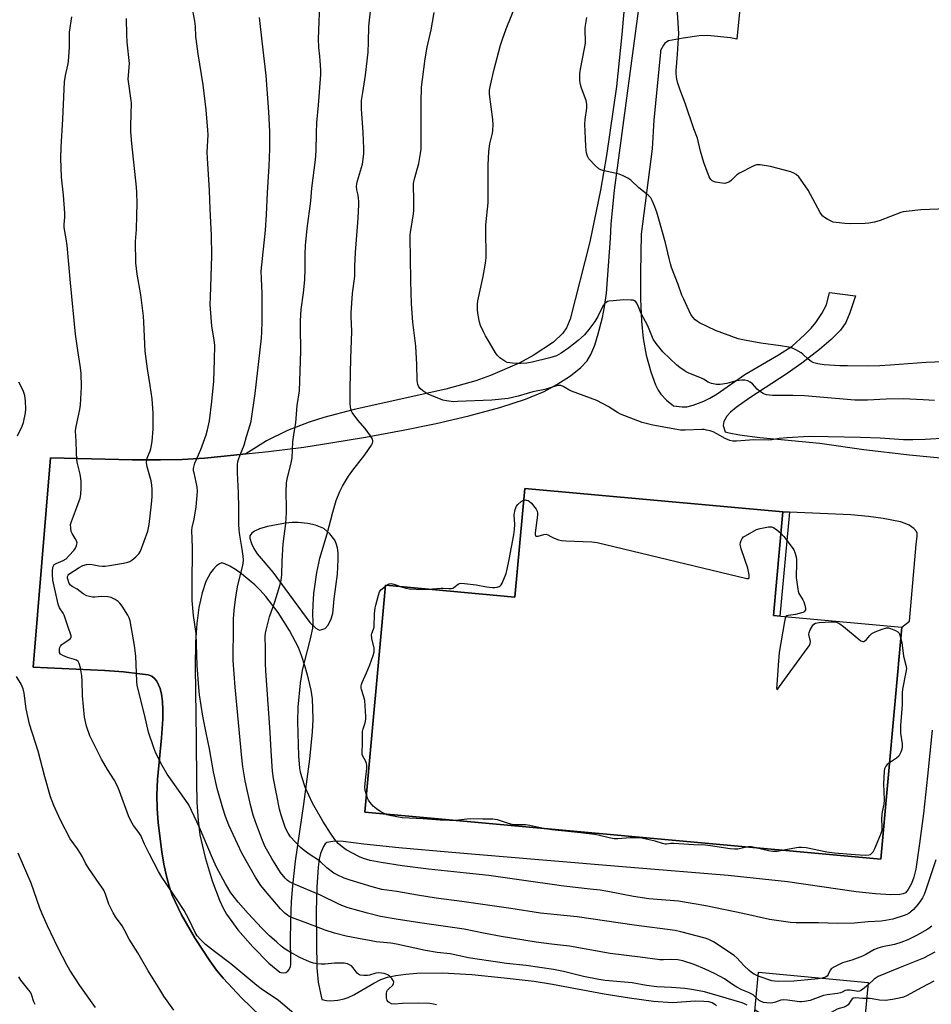
# Model space of a CAD drawing. Units: inches. Extents: x 1255771 to 1261772, y 601449 to 605450.
# Drawn here: x 1258007 to 1258361, y 603526 to 603909 of the extents above; entities that cross this region are included whole.
import ezdxf

# ---------------------------------------------------------------- set-up
doc = ezdxf.new("R2010")
doc.units = ezdxf.units.IN
doc.header["$MEASUREMENT"] = 0
for name, color, linetype in [('BLDG-Footprint', 5, 'Continuous'), ('NTRL-Farm Land', 3, 'Continuous'), ('TRANS-Driveway', 251, 'Continuous'), ('TRANS-Non Street Sidewalk', 7, 'Continuous'), ('Undefined', 1, 'Continuous')]:
    doc.layers.add(name, color=color, linetype=linetype)

msp = doc.modelspace()

# ---------------------------------------------------------------- linework, layer by layer
at = {"layer": 'BLDG-Footprint'}
for points, elevation in [([(1258303.23, 603717.89), (1258299.57, 603677.62), (1258349.51, 603673.08), (1258341.31, 603582.94), (1258140.74, 603601.18), (1258148.76, 603689.36), (1258199.05, 603684.79), (1258202.89, 603727.01)], 764.01), ([(1258336.4, 603534.97), (1258333.36, 603502.77), (1258290.76, 603506.79), (1258291.84, 603518.19), (1258293.8, 603538.99)], 775.14)]:
    msp.add_lwpolyline(points, close=True, dxfattribs=dict(at, elevation=elevation))
at = {"layer": 'NTRL-Farm Land'}
msp.add_polyline3d([(1258241.77, 603916.92, 0), (1258240.67, 603903.47, 0), (1258238.53, 603883.3, 0), (1258234.69, 603856.43, 0), (1258232.33, 603843.01, 0), (1258228.2, 603822.91, 0), (1258220.6, 603792.83, 0), (1258219.13, 603789.41, 0), (1258217.71, 603787.4, 0), (1258214.03, 603783.93, 0), (1258206.2, 603778.7, 0), (1258200.79, 603775.74, 0), (1258189.63, 603770.88, 0), (1258183.9, 603768.9, 0), (1258172.22, 603765.6, 0), (1258136.55, 603757.76, 0), (1258124.87, 603754.64, 0), (1258119.13, 603752.78, 0), (1258110.71, 603749.49, 0), (1258102.56, 603745.47, 0), (1258098.59, 603743.13, 0), (1258094.46, 603740.42, 0), (1258089.8, 603739.9, 0), (1258078.39, 603738.85, 0), (1258069.82, 603738.31, 0), (1258061.3, 603738.12, 0), (1258050.44, 603738.15, 0), (1258018.64, 603738.92, 0), (1258011.89, 603657.53, 0), (1258039.75, 603656.31, 0), (1258046.95, 603655.75, 0), (1258053.32, 603654.97, 0), (1258056.58, 603654.52, 0), (1258057.97, 603654.02, 0), (1258059.05, 603653.17, 0), (1258059.97, 603652.14, 0), (1258061.17, 603649.3, 0), (1258061.74, 603647.01, 0), (1258062.12, 603644.16, 0), (1258062.28, 603641.02, 0), (1258062.25, 603637.34, 0), (1258061.79, 603630.13, 0), (1258060.18, 603613.83, 0), (1258059.91, 603607.81, 0), (1258060.06, 603602.62, 0), (1258060.45, 603597.06, 0), (1258061.81, 603585.82, 0), (1258062.66, 603580.93, 0), (1258063.66, 603576.31, 0), (1258064.74, 603572.37, 0), (1258065.94, 603568.94, 0), (1258069.56, 603561.31, 0), (1258074.84, 603552.04, 0), (1258080.49, 603543.43, 0), (1258083.17, 603539.8, 0), (1258085.7, 603536.69, 0), (1258092.79, 603529.03, 0), (1258100.14, 603521.95, 0)], dxfattribs=at)
at = {"layer": 'TRANS-Driveway'}
for points in [[(1258100.14, 603521.95, 0), (1258092.79, 603529.03, 0), (1258085.7, 603536.69, 0), (1258083.17, 603539.8, 0), (1258080.49, 603543.43, 0), (1258074.84, 603552.04, 0), (1258069.56, 603561.31, 0), (1258065.94, 603568.94, 0), (1258064.74, 603572.37, 0), (1258063.66, 603576.31, 0), (1258062.66, 603580.93, 0), (1258061.81, 603585.82, 0), (1258060.45, 603597.06, 0), (1258060.06, 603602.62, 0), (1258059.91, 603607.8, 0), (1258060.18, 603613.83, 0), (1258061.79, 603630.13, 0), (1258062.25, 603637.34, 0), (1258062.28, 603641.02, 0), (1258062.12, 603644.16, 0), (1258061.74, 603647.01, 0), (1258061.17, 603649.3, 0), (1258059.97, 603652.14, 0), (1258059.05, 603653.17, 0), (1258057.97, 603654.02, 0), (1258056.58, 603654.52, 0), (1258053.32, 603654.97, 0), (1258046.95, 603655.75, 0), (1258039.75, 603656.31, 0), (1258011.89, 603657.53, 0), (1258018.64, 603738.92, 0), (1258050.44, 603738.15, 0), (1258061.3, 603738.12, 0), (1258069.82, 603738.31, 0), (1258078.39, 603738.85, 0), (1258089.8, 603739.9, 0), (1258094.46, 603740.42, 0), (1258103.3, 603741.39, 0), (1258117.07, 603743.13, 0), (1258127.56, 603744.71, 0), (1258141.01, 603747.01, 0), (1258155.6, 603749.72, 0), (1258168.42, 603752.31, 0), (1258181.23, 603755.27, 0), (1258193.16, 603758.5, 0), (1258203.2, 603761.73, 0), (1258210.45, 603764.68, 0), (1258215.43, 603767.38, 0), (1258220.62, 603770.78, 0), (1258224.64, 603773.99, 0), (1258227.13, 603776.62, 0), (1258228.57, 603779.03, 0), (1258230.08, 603782.75, 0), (1258231.47, 603787.19, 0), (1258233.1, 603793.48, 0), (1258233.95, 603797.68, 0), (1258234.64, 603802.88, 0), (1258236.28, 603824.2, 0), (1258236.51, 603829.78, 0), (1258237.84, 603842.92, 0), (1258248.77, 603925.2, 0)], [(1258286.51, 603913.5, 0), (1258285.35, 603901.7, 0), (1258282.89, 603902.19, 0), (1258273.9, 603903.06, 0), (1258270.74, 603902.97, 0), (1258264.43, 603902.09, 0), (1258258.71, 603901.06, 0), (1258257.28, 603900.1, 0), (1258256.79, 603899.38, 0), (1258255.7, 603897.22, 0), (1258255.63, 603896.68, 0), (1258253.03, 603870.22, 0), (1258252.44, 603859.08, 0), (1258248.17, 603825.92, 0), (1258247.88, 603810.99, 0), (1258247.89, 603800.64, 0), (1258248.22, 603792.08, 0), (1258248.88, 603785.33, 0), (1258250.11, 603778.85, 0), (1258251.86, 603772.41, 0), (1258253.74, 603767.36, 0), (1258254.79, 603765.23, 0), (1258255.76, 603763.67, 0), (1258257.94, 603761.3, 0), (1258260.75, 603759.12, 0), (1258264.02, 603758.78, 0), (1258265.92, 603758.77, 0), (1258268.35, 603759.34, 0), (1258272.5, 603760.96, 0), (1258274.83, 603762.13, 0), (1258277.64, 603763.85, 0), (1258288.47, 603771.34, 0), (1258301.58, 603778.95, 0), (1258306.79, 603782.37, 0), (1258311.63, 603786.68, 0), (1258314.24, 603789.39, 0), (1258316.07, 603791.55, 0), (1258318.33, 603795.01, 0), (1258320.11, 603798.42, 0), (1258321.36, 603803.2, 0), (1258331.48, 603801.92, 0), (1258329.26, 603795.23, 0), (1258327.64, 603791.49, 0), (1258325.58, 603788.55, 0), (1258322.01, 603784.89, 0), (1258317.45, 603781, 0), (1258310.56, 603775.72, 0), (1258304.92, 603771.77, 0), (1258290.4, 603762.3, 0), (1258285.13, 603758.51, 0), (1258282.89, 603756.62, 0), (1258281.47, 603755.18, 0), (1258280.27, 603753.11, 0), (1258280.06, 603751.44, 0), (1258280.85, 603749, 0), (1258282.37, 603748.61, 0), (1258286.38, 603747.85, 0), (1258294.29, 603746.82, 0), (1258317.64, 603744.57, 0), (1258334.66, 603742.14, 0), (1258352.44, 603740.05, 0), (1258379.19, 603737.54, 0)], [(1258361.21, 603633.06, 0), (1258359.48, 603615.23, 0), (1258357.85, 603600.68, 0), (1258356.28, 603588.95, 0), (1258354.83, 603578.96, 0), (1258354.07, 603575.87, 0), (1258353.16, 603573.48, 0), (1258351.96, 603571.11, 0), (1258350.91, 603569.83, 0), (1258349.96, 603569.43, 0), (1258348.7, 603569.19, 0), (1258345.16, 603569.06, 0), (1258339.21, 603569.39, 0), (1258331.75, 603570.2, 0), (1258304.98, 603574.09, 0), (1258282, 603576.52, 0), (1258244, 603579.72, 0), (1258208.36, 603582.61, 0), (1258174.56, 603585.55, 0), (1258153.93, 603587.37, 0), (1258140.34, 603588.75, 0), (1258132.39, 603589.77, 0), (1258130.23, 603589.89, 0), (1258128.31, 603589.82, 0), (1258126.02, 603589.4, 0), (1258125.37, 603588.81, 0), (1258124.75, 603587.89, 0), (1258123.56, 603585.11, 0), (1258123.04, 603582.96, 0), (1258122.57, 603579.78, 0), (1258122.05, 603572.08, 0), (1258121.88, 603562.56, 0), (1258121.94, 603550.58, 0), (1258122.1, 603540.62, 0), (1258122.57, 603535.08, 0), (1258124.01, 603528.35, 0), (1258125.87, 603527.91, 0), (1258127.35, 603527.81, 0), (1258130.26, 603528.1, 0), (1258132.69, 603528.59, 0), (1258134.32, 603529.18, 0), (1258136.44, 603530.22, 0), (1258144.22, 603534.74, 0), (1258146.98, 603536.12, 0), (1258149.56, 603536.98, 0), (1258152.82, 603537.69, 0), (1258156.74, 603538.23, 0), (1258160.94, 603538.55, 0), (1258171, 603538.66, 0), (1258182.28, 603538.03, 0), (1258194.95, 603536.81, 0), (1258206.56, 603535.47, 0), (1258213.71, 603534.33, 0), (1258233.79, 603530.59, 0), (1258243.56, 603528.94, 0), (1258252.91, 603527.73, 0), (1258260.26, 603527.24, 0), (1258269.16, 603527.79, 0), (1258272.55, 603527.77, 0), (1258274.36, 603527.52, 0), (1258275.68, 603527.14, 0), (1258276.77, 603526.56, 0), (1258277.45, 603525.93, 0)]]:
    msp.add_polyline3d(points, dxfattribs=at)
for points in [[(1258305.77, 603717.77, 0), (1258303.23, 603717.89, 0), (1258202.88, 603727.01, 0), (1258199.05, 603684.79, 0), (1258148.76, 603689.36, 0), (1258140.74, 603601.18, 0), (1258341.31, 603582.94, 0), (1258349.51, 603673.08, 0), (1258352.44, 603675.4, 0), (1258354.97, 603705.25, 0), (1258355.41, 603708.47, 0), (1258355.37, 603709.63, 0), (1258355.16, 603710.32, 0), (1258354.11, 603711.44, 0), (1258352.31, 603712.69, 0), (1258350.74, 603713.45, 0), (1258348.87, 603714.03, 0), (1258342.2, 603715.28, 0), (1258336.54, 603716.12, 0), (1258329.64, 603716.73, 0)], [(1258122.57, 603672.13, 0), (1258123.15, 603671.98, 0), (1258124.04, 603672.13, 0), (1258125.29, 603672.63, 0), (1258126.37, 603673.72, 0), (1258127.6, 603675.9, 0), (1258128.29, 603678.42, 0), (1258128.8, 603684.11, 0), (1258130.07, 603693.75, 0), (1258130.45, 603699.45, 0), (1258130.38, 603701.94, 0), (1258130.12, 603703.93, 0), (1258129.67, 603705.68, 0), (1258129.09, 603706.96, 0), (1258127.17, 603709.37, 0), (1258124.84, 603711.42, 0), (1258121.56, 603712.75, 0), (1258118.56, 603713.39, 0), (1258114.82, 603713.77, 0), (1258112.57, 603713.74, 0), (1258109.98, 603713.48, 0), (1258102.98, 603712.2, 0), (1258099.87, 603711.29, 0), (1258097.87, 603710.41, 0), (1258096.82, 603709.6, 0), (1258096.05, 603708.62, 0), (1258096.05, 603707.73, 0), (1258096.7, 603705.65, 0), (1258097.61, 603703.62, 0), (1258098.89, 603701.66, 0), (1258105.02, 603694.42, 0), (1258119.38, 603674.96, 0), (1258121.66, 603672.69, 0)], [(1258113.87, 603582.11, 0), (1258117.06, 603604.34, 0), (1258119.41, 603621.84, 0), (1258120.41, 603632.39, 0), (1258120.62, 603637.2, 0), (1258120.6, 603641.49, 0), (1258120.36, 603645.2, 0), (1258119.88, 603648.59, 0), (1258118.88, 603653, 0), (1258117.62, 603657.65, 0), (1258116.19, 603662.1, 0), (1258114.96, 603665.23, 0), (1258111.51, 603671.78, 0), (1258107.04, 603678.8, 0), (1258102.28, 603685.08, 0), (1258100.13, 603687.5, 0), (1258098.04, 603689.54, 0), (1258092.77, 603693.88, 0), (1258090.49, 603695.49, 0), (1258088.33, 603696.76, 0), (1258086.37, 603697.76, 0), (1258085.18, 603698.07, 0), (1258084.23, 603697.73, 0), (1258083.16, 603696.95, 0), (1258081.77, 603695.56, 0), (1258080.72, 603694.23, 0), (1258078.98, 603690.89, 0), (1258077.53, 603686.45, 0), (1258076.28, 603680.7, 0), (1258075.45, 603674.47, 0), (1258074.99, 603667.33, 0), (1258074.8, 603657.68, 0), (1258075.2, 603629.59, 0), (1258075.29, 603612.86, 0), (1258075.48, 603604.99, 0), (1258075.93, 603597.92, 0), (1258076.69, 603592.37, 0), (1258078.71, 603583.53, 0), (1258081.41, 603574.49, 0), (1258084.29, 603566.91, 0), (1258085.72, 603563.9, 0), (1258087.05, 603561.55, 0), (1258089.03, 603558.63, 0), (1258091.46, 603555.46, 0), (1258097.23, 603548.79, 0), (1258103.49, 603542.52, 0), (1258107.74, 603538.94, 0), (1258108.1, 603538.84, 0), (1258109.16, 603538.75, 0), (1258110.07, 603538.9, 0), (1258110.82, 603539.33, 0), (1258111.26, 603539.88, 0), (1258111.84, 603541.02, 0), (1258112.02, 603542.28, 0), (1258112, 603544.32, 0), (1258111.92, 603550.89, 0), (1258112.03, 603559.01, 0), (1258112.31, 603566.46, 0), (1258112.73, 603572.56, 0)]]:
    msp.add_polyline3d(points, close=True, dxfattribs=at)
at = {"layer": 'TRANS-Non Street Sidewalk'}
msp.add_lwpolyline([(1258305.77, 603717.77), (1258302.09, 603677.4), (1258299.57, 603677.62), (1258303.23, 603717.89)], close=True, dxfattribs=at)
at = {"layer": 'Undefined'}
msp.add_line((1258148.73, 603689.07, 764), (1258149.09, 603689.33, 764), dxfattribs=at)
for points, elevation in [([(1258293.66, 603537.45), (1258292.01, 603538.24), (1258291.07, 603538.86), (1258290.17, 603539.58), (1258288.04, 603541.57), (1258285.48, 603544.36), (1258284.31, 603545.41), (1258276.27, 603550.81), (1258274.38, 603551.7), (1258272.98, 603552.18), (1258263.55, 603554.7), (1258261.34, 603555.12), (1258245.45, 603557.25), (1258223.3, 603560.49), (1258209, 603561.88), (1258197.53, 603563.67), (1258178.43, 603566.47), (1258168.45, 603567.81), (1258161.27, 603568.89), (1258153.16, 603570.3), (1258147.37, 603571.18), (1258143.63, 603572.18), (1258135, 603574.72), (1258132.78, 603575.57), (1258130.06, 603576.8), (1258128.76, 603577.49), (1258125.99, 603579.51), (1258123.5, 603581.85), (1258122.42, 603582.76), (1258119.56, 603584.53), (1258117.17, 603586.26), (1258115.66, 603587.62), (1258111.86, 603591.62), (1258110.91, 603592.98), (1258109.92, 603594.98), (1258108.23, 603600.05), (1258107.59, 603602.34), (1258105.26, 603614.33), (1258104.86, 603617.1), (1258104.31, 603625.03), (1258104.14, 603629.81), (1258103.87, 603634.15), (1258102.33, 603656.08), (1258102.21, 603658.99), (1258102.21, 603664.62), (1258102.07, 603669.65), (1258102.19, 603670.81), (1258102.41, 603671.96), (1258103.66, 603677.08), (1258105.79, 603682.95), (1258107.9, 603689.66), (1258108.29, 603691.36), (1258108.47, 603693.38), (1258108.6, 603698.75), (1258109, 603705.55), (1258109.99, 603713.42), (1258110.34, 603717.59), (1258110.35, 603719.35), (1258110.14, 603725.78), (1258110.29, 603729.03), (1258110.57, 603730.75), (1258112.04, 603736.36), (1258112.53, 603738.91), (1258112.81, 603745.15), (1258113.33, 603748.8), (1258114, 603752.55), (1258114.51, 603759.3), (1258115.3, 603765.02), (1258115.82, 603780.36), (1258115.69, 603789.89), (1258115.75, 603792.2), (1258116.04, 603796.65), (1258116.9, 603803.06), (1258117.45, 603808.1), (1258117.57, 603812.39), (1258117.51, 603817.95), (1258117.65, 603821.45), (1258118.31, 603828.08), (1258119.81, 603838.69), (1258120.14, 603843.81), (1258121.64, 603854.8), (1258121.84, 603858.25), (1258121.94, 603865.09), (1258122.15, 603869.27), (1258122.76, 603876.04), (1258123.63, 603887.95), (1258123.64, 603889.71), (1258123.44, 603893.25), (1258123.3, 603895.01), (1258122.87, 603898.38), (1258122.73, 603901.87), (1258123.38, 603918.56)], 760), ([(1258362.71, 603582.66), (1258358.7, 603570.56), (1258358.17, 603569.22), (1258357.54, 603567.94), (1258356.75, 603566.69), (1258355.7, 603565.25), (1258353.98, 603563.39), (1258352.95, 603562.44), (1258352.31, 603561.96), (1258351.41, 603561.44), (1258350.41, 603560.99), (1258346.01, 603559.62), (1258343.12, 603559.05), (1258341.37, 603558.82), (1258336.38, 603558.51), (1258331, 603558.03), (1258324.61, 603557.88), (1258317.03, 603558.12), (1258308.39, 603558.14), (1258306.14, 603558.31), (1258297.97, 603559.47), (1258287.7, 603561.73), (1258273.26, 603564.74), (1258262.71, 603566.57), (1258251.07, 603567.49), (1258245.13, 603568.44), (1258235.17, 603570.35), (1258232.27, 603570.82), (1258228.36, 603571.31), (1258218.06, 603572.36), (1258200.75, 603574.91), (1258188.96, 603576.53), (1258180.29, 603577.53), (1258165.51, 603579.07), (1258155.24, 603580.26), (1258147.1, 603581.59), (1258142.85, 603582.43), (1258140.28, 603583.22), (1258138.62, 603583.84), (1258133.55, 603586.59), (1258131.94, 603587.75), (1258130.43, 603589.02), (1258129.13, 603590.5), (1258127.36, 603593.07), (1258124.47, 603597.73), (1258120.42, 603604.65), (1258117.58, 603610.85), (1258116.28, 603614.9), (1258115.78, 603616.71), (1258115.49, 603618.22), (1258115.1, 603623.14), (1258114.72, 603636.36), (1258114.87, 603642.03), (1258115.75, 603651.27), (1258116.53, 603656.22), (1258117.05, 603658.5), (1258119.7, 603668.53), (1258120.59, 603672.69), (1258120.7, 603674.93), (1258120.59, 603678.59), (1258120.61, 603681.8), (1258120.97, 603686.19), (1258122.09, 603694.34), (1258122.82, 603698.03), (1258123.3, 603699.98), (1258126.11, 603709.41), (1258128.36, 603717.82), (1258129.64, 603722.3), (1258130.11, 603723.68), (1258131.13, 603726.14), (1258132.08, 603727.97), (1258134.4, 603731.74), (1258136.14, 603734.1), (1258140.75, 603740.04), (1258143.38, 603743.91), (1258143.74, 603744.66), (1258143.85, 603745.18), (1258143.83, 603745.69), (1258143.68, 603746.21), (1258142.95, 603747.44), (1258140.84, 603750.27), (1258137.98, 603753.61), (1258135.81, 603756.61), (1258135.43, 603757.35), (1258135.27, 603757.9), (1258135.01, 603759.94), (1258135.02, 603765.87), (1258135.28, 603777.52), (1258135.67, 603788), (1258135.42, 603793.87), (1258135.43, 603795.31), (1258136.02, 603802.84), (1258136.88, 603809.6), (1258136.84, 603813.47), (1258137.08, 603818.73), (1258138.13, 603832.14), (1258138.42, 603837.37), (1258138.42, 603838.53), (1258138.31, 603839.91), (1258138.12, 603841.03), (1258137.64, 603843.05), (1258137.54, 603844.39), (1258137.66, 603845.45), (1258137.93, 603846.6), (1258139.84, 603853.14), (1258140.38, 603857.08), (1258140.38, 603859.16), (1258140.12, 603865.41), (1258139.49, 603874.61), (1258139.52, 603877.81), (1258139.93, 603880.94), (1258141.05, 603887.74), (1258142.05, 603896.62), (1258142.22, 603900.45), (1258142.25, 603906.76), (1258143.14, 603913.76)], 762), ([(1258362.12, 603761.17), (1258357.77, 603761.51), (1258349.92, 603761.9), (1258343.38, 603761.75), (1258336.07, 603761.35), (1258331.19, 603761.39), (1258311.59, 603763.06), (1258307.12, 603763.19), (1258299.25, 603763.15), (1258296.91, 603763.39), (1258296.07, 603763.62), (1258295.55, 603763.87), (1258294.07, 603764.88), (1258293.18, 603765.66), (1258291.41, 603767.63), (1258290.56, 603768.4), (1258289.54, 603768.9), (1258288.42, 603769.18), (1258287.28, 603769.15), (1258285.25, 603768.86), (1258284.1, 603768.61), (1258281.46, 603767.83), (1258278.82, 603767.41), (1258277.38, 603767.41), (1258275.46, 603767.8), (1258274.24, 603768.3), (1258272.38, 603769.54), (1258271.64, 603769.94), (1258266.65, 603771.88), (1258265.57, 603772.39), (1258264.83, 603772.84), (1258263.17, 603774.01), (1258262.03, 603774.92), (1258256.59, 603780.15), (1258253.96, 603783.35), (1258252.82, 603785.06), (1258250.72, 603790.24), (1258248.2, 603795), (1258246.85, 603798.22), (1258246.34, 603799.23), (1258246.03, 603799.61), (1258245.51, 603799.99), (1258245, 603800.16), (1258244.16, 603800.28), (1258241.25, 603800.36), (1258237.21, 603800.02), (1258235.52, 603799.79), (1258235, 603799.64), (1258234.53, 603799.37), (1258233.94, 603798.78), (1258233.28, 603797.82), (1258231.32, 603793.9), (1258230.13, 603791.98), (1258227.85, 603788.84), (1258226.08, 603786.77), (1258223.69, 603784.55), (1258220.03, 603781.75), (1258216.99, 603779.64), (1258215.23, 603778.64), (1258212.67, 603777.86), (1258205.76, 603776.1), (1258203.72, 603775.73), (1258201.47, 603775.55), (1258200.11, 603775.57), (1258198.09, 603775.72), (1258196.11, 603776.02), (1258195.11, 603776.49), (1258193.27, 603777.84), (1258192.21, 603778.77), (1258191.51, 603779.69), (1258189.19, 603783.82), (1258187.61, 603786.4), (1258186.83, 603787.94), (1258185.74, 603790.33), (1258185.26, 603791.7), (1258184.77, 603794.32), (1258184.51, 603796.38), (1258184.56, 603798.59), (1258184.71, 603799.98), (1258186.71, 603809.44), (1258187.65, 603814.59), (1258187.87, 603816.61), (1258187.72, 603828.09), (1258187.81, 603829.54), (1258188.72, 603838.02), (1258188.72, 603852.76), (1258188.89, 603858.04), (1258189.29, 603861), (1258190.39, 603865.13), (1258190.53, 603866.23), (1258190.66, 603868.45), (1258190.54, 603870.48), (1258189.22, 603880.36), (1258189.21, 603881.79), (1258189.57, 603883.8), (1258191.04, 603890.06), (1258193.5, 603899.29), (1258194.29, 603901.74), (1258195.71, 603905.66), (1258199.26, 603914.65)], 766), ([(1258366.96, 603835.69), (1258356.77, 603835.33), (1258351.13, 603834.73), (1258349.96, 603834.54), (1258349.1, 603834.3), (1258341.03, 603831.21), (1258338.79, 603830.49), (1258336.59, 603830.15), (1258335.17, 603830.06), (1258329.67, 603829.95), (1258327.36, 603830.03), (1258323.89, 603830.37), (1258322.77, 603830.6), (1258321.97, 603830.93), (1258320.68, 603831.62), (1258319.43, 603832.38), (1258318.74, 603832.89), (1258318.18, 603833.52), (1258317.72, 603834.25), (1258313.01, 603843.01), (1258310.13, 603847.31), (1258309.41, 603848.19), (1258308.37, 603849.05), (1258307.45, 603849.61), (1258306.26, 603850.07), (1258298.38, 603852.15), (1258294.39, 603852.82), (1258292.99, 603852.85), (1258292.16, 603852.61), (1258291.35, 603852.24), (1258286.3, 603849.61), (1258285.37, 603848.91), (1258283.31, 603846.87), (1258282.43, 603846.26), (1258281.48, 603845.79), (1258280.72, 603845.62), (1258279.61, 603845.68), (1258277.07, 603846.14), (1258276.26, 603846.36), (1258275.78, 603846.59), (1258275.16, 603847.14), (1258274.55, 603848.11), (1258272.46, 603853.75), (1258271.19, 603858.11), (1258270, 603863.17), (1258268.56, 603866.85), (1258265.21, 603876.82), (1258263.14, 603882.28), (1258262.26, 603885), (1258261.99, 603886.11), (1258261.74, 603888.18), (1258261.71, 603889.37), (1258262.27, 603895.91), (1258262.7, 603902.11), (1258262.75, 603903.84), (1258262, 603916.04)], 770), ([(1258113.12, 603522.93), (1258107.25, 603528), (1258100.51, 603532.52), (1258098.76, 603533.79), (1258088.71, 603542.23), (1258082.38, 603547.05), (1258078.8, 603549.69), (1258076.85, 603551.64), (1258075.56, 603553.13), (1258074.81, 603554.4), (1258072.38, 603559.55), (1258070.59, 603563), (1258067.62, 603567.47), (1258063.23, 603573.78), (1258061.89, 603575.94), (1258060.61, 603578.16), (1258056.89, 603585.09), (1258055.06, 603588.79), (1258053.67, 603592.05), (1258052.86, 603593.3), (1258050.87, 603596.06), (1258049.83, 603597.86), (1258048.97, 603599.72), (1258045.43, 603609.36), (1258044.63, 603611.25), (1258043.29, 603613.8), (1258040.75, 603617.77), (1258038.47, 603621.84), (1258033.94, 603630.83), (1258032.55, 603634.64), (1258031.87, 603638.1), (1258031, 603646.36), (1258030.91, 603652.18), (1258030.79, 603654.17), (1258030.3, 603657.29), (1258029.71, 603658.95), (1258029.29, 603659.7), (1258028.71, 603660.25), (1258027.97, 603660.57), (1258025.19, 603661.35), (1258023.35, 603662.08), (1258022.48, 603662.64), (1258022.15, 603663.28), (1258022.09, 603663.8), (1258022.13, 603664.63), (1258022.25, 603665.16), (1258022.49, 603665.65), (1258023.06, 603666.3), (1258023.73, 603666.88), (1258026.26, 603668.58), (1258026.56, 603669.14), (1258026.59, 603669.77), (1258026.39, 603670.54), (1258025.59, 603672.66), (1258023.85, 603677.82), (1258023.48, 603678.58), (1258022.14, 603680.64), (1258021.59, 603682.04), (1258019.56, 603691.42), (1258019.31, 603693.63), (1258019.35, 603695.31), (1258019.66, 603696.73), (1258020.08, 603697.4), (1258020.75, 603697.87), (1258023.46, 603698.98), (1258024.62, 603699.72), (1258025.87, 603700.92), (1258027.64, 603702.85), (1258028.28, 603703.79), (1258028.74, 603704.81), (1258028.89, 603705.33), (1258028.94, 603705.85), (1258028.74, 603706.6), (1258028.22, 603707.58), (1258026.97, 603709.54), (1258026.65, 603710.32), (1258026.43, 603711.67), (1258026.42, 603713.04), (1258026.69, 603714.15), (1258028.37, 603718.28), (1258030.08, 603723.27), (1258030.37, 603724.7), (1258030.46, 603727.08), (1258030.48, 603729.76), (1258030.4, 603730.92), (1258030.09, 603732.54), (1258029.09, 603736.69), (1258028.88, 603738.13), (1258028.67, 603741.12), (1258028.63, 603745.21), (1258028.32, 603749.41), (1258028.51, 603751.13), (1258029.95, 603757.76), (1258030.22, 603759.5), (1258030.64, 603766.57), (1258030.47, 603771.87), (1258030.17, 603774.79), (1258029.16, 603780.71), (1258028.33, 603787.04), (1258026.33, 603806.9), (1258025.08, 603821.44), (1258024.73, 603824.07), (1258024.12, 603826.9), (1258023.87, 603828.55), (1258023.85, 603829.65), (1258024.14, 603832.52), (1258024.12, 603833.98), (1258023.67, 603840.99), (1258022.92, 603847.97), (1258022.65, 603855.4), (1258022.74, 603859.74), (1258023.35, 603870.56), (1258023.71, 603879.27), (1258024.06, 603885.03), (1258024.39, 603887.54), (1258025.37, 603891.59), (1258025.61, 603893), (1258025.97, 603898.56), (1258026, 603904.38), (1258026.82, 603910.32)], 752), ([(1258168.59, 603526.27), (1258167.48, 603526.6), (1258166, 603526.78), (1258161.52, 603526.96), (1258155.39, 603526.83), (1258152.14, 603526.51), (1258151.11, 603526.62), (1258150.16, 603527.13), (1258149.76, 603527.48), (1258149.45, 603527.91), (1258149.19, 603528.94), (1258149.17, 603530.64), (1258149.32, 603531.45), (1258149.55, 603531.93), (1258149.91, 603532.36), (1258151.58, 603533.95), (1258151.94, 603534.62), (1258151.98, 603535.07), (1258151.81, 603535.7), (1258151.24, 603536.56), (1258150.49, 603537.35), (1258149.64, 603538), (1258148.26, 603538.46), (1258146.21, 603538.74), (1258145.09, 603538.59), (1258142.61, 603537.86), (1258141.78, 603537.69), (1258140.31, 603537.65), (1258138.88, 603537.84), (1258138.38, 603538.04), (1258137.75, 603538.56), (1258136.16, 603540.64), (1258135.51, 603541.38), (1258134.85, 603541.84), (1258134.06, 603542.18), (1258132.66, 603542.44), (1258130.95, 603542.52), (1258128.98, 603542.45), (1258125.35, 603542.12), (1258123.77, 603542.08), (1258122.42, 603542.2), (1258120.8, 603542.52), (1258119.2, 603543.06), (1258115.53, 603544.7), (1258111.77, 603546.7), (1258109.83, 603547.89), (1258108.24, 603549.1), (1258106.5, 603550.61), (1258103.74, 603553.15), (1258100.68, 603556.12), (1258095.41, 603561.79), (1258091.57, 603566.16), (1258090.09, 603567.96), (1258088.7, 603569.85), (1258086.54, 603573.36), (1258083.09, 603579.75), (1258081.51, 603583.33), (1258076.51, 603595.18), (1258072.33, 603604.02), (1258071.2, 603605.76), (1258063.88, 603615.97), (1258061.93, 603619.26), (1258059.54, 603624.07), (1258058.71, 603626.24), (1258056.73, 603632.3), (1258055.16, 603639.12), (1258052.31, 603650.41), (1258052.11, 603652.15), (1258051.76, 603661.8), (1258051.3, 603666.03), (1258049.51, 603675.55), (1258049.21, 603676.67), (1258048.71, 603677.72), (1258046.41, 603681.2), (1258045.54, 603682.4), (1258044.93, 603683.01), (1258043.74, 603683.82), (1258042.19, 603684.61), (1258040.86, 603684.93), (1258038.36, 603685.05), (1258035.77, 603684.81), (1258034.92, 603684.8), (1258033.79, 603684.96), (1258032.72, 603685.28), (1258031.25, 603686.02), (1258029.01, 603687.86), (1258027.06, 603688.94), (1258026.4, 603689.4), (1258025.91, 603690.02), (1258025.41, 603691.31), (1258025.24, 603692.11), (1258025.25, 603692.85), (1258025.4, 603693.27), (1258025.77, 603693.72), (1258029.68, 603696.32), (1258031.16, 603697.07), (1258032.53, 603697.42), (1258033.94, 603697.54), (1258034.82, 603697.46), (1258037.44, 603696.97), (1258038.78, 603696.8), (1258039.88, 603696.83), (1258041.58, 603697.05), (1258046.91, 603697.93), (1258048.63, 603698.35), (1258049.38, 603698.65), (1258050.14, 603699.08), (1258051.72, 603700.38), (1258052.94, 603701.61), (1258053.53, 603702.6), (1258056.4, 603710.44), (1258056.88, 603713.06), (1258057.89, 603720.95), (1258058.09, 603723.82), (1258058.1, 603726.67), (1258058.01, 603728.36), (1258057.66, 603730.03), (1258056.16, 603735.39), (1258055.89, 603737.14), (1258055.97, 603737.99), (1258056.17, 603738.83), (1258057.33, 603741.63), (1258057.59, 603742.45), (1258058.13, 603745.31), (1258058.5, 603750.19), (1258058.52, 603756.29), (1258058.04, 603761.8), (1258057.37, 603767.03), (1258056.27, 603773.57), (1258055.33, 603780.38), (1258054.92, 603791.69), (1258054.74, 603794.06), (1258053.69, 603802.33), (1258052.28, 603810.31), (1258051.74, 603814.7), (1258051.65, 603823.04), (1258052, 603827.73), (1258052.2, 603833.08), (1258052.28, 603837.89), (1258052.19, 603842.05), (1258052.02, 603844.12), (1258050.2, 603861.1), (1258049.8, 603865.64), (1258049.79, 603867.97), (1258050.02, 603876.93), (1258048.81, 603886.08), (1258048.86, 603887.53), (1258049.21, 603890.75), (1258049.25, 603892.21), (1258048.43, 603900.45), (1258048.26, 603903.42), (1258048.13, 603909.69)], 754), ([(1258289.3, 603526.13), (1258288.34, 603526.65), (1258287.42, 603527.01), (1258272.7, 603531.3), (1258270.68, 603531.77), (1258266.87, 603532.42), (1258265.13, 603532.62), (1258259.91, 603533.05), (1258254.28, 603533.32), (1258250.19, 603533.86), (1258244.67, 603534.86), (1258234.14, 603535.77), (1258231.63, 603536.11), (1258225.74, 603537.36), (1258218.02, 603539.24), (1258214.12, 603540), (1258203.47, 603541.6), (1258195.83, 603542.3), (1258190.67, 603543.19), (1258183.48, 603544.14), (1258180.98, 603544.6), (1258173.86, 603546.16), (1258168.84, 603546.6), (1258164.35, 603547.37), (1258153.06, 603549.89), (1258150.85, 603550.23), (1258145.2, 603550.82), (1258143.18, 603551.13), (1258138.27, 603552.13), (1258133.44, 603553.01), (1258129.01, 603554.11), (1258125.39, 603555.33), (1258118.58, 603557.92), (1258113.64, 603559.66), (1258111.37, 603560.68), (1258110.69, 603561.12), (1258109.64, 603561.96), (1258108.04, 603563.61), (1258102.09, 603570.49), (1258100.35, 603572.68), (1258098.39, 603575.67), (1258092.91, 603585.24), (1258087.91, 603596.08), (1258086.58, 603599.51), (1258085.56, 603602.77), (1258083.41, 603610.44), (1258081.91, 603616.8), (1258080.42, 603625.74), (1258079.08, 603632.04), (1258077.82, 603638.48), (1258076.47, 603646.75), (1258076.21, 603649.6), (1258075.64, 603658.23), (1258075.24, 603670.61), (1258074.19, 603677.58), (1258073.69, 603683.4), (1258073.61, 603689.28), (1258073.83, 603703.97), (1258073.57, 603710.78), (1258073.69, 603711.88), (1258074.43, 603715.1), (1258075.25, 603719.92), (1258075.66, 603725.86), (1258075.53, 603727.61), (1258074.37, 603733.07), (1258074.23, 603733.92), (1258074.21, 603734.77), (1258074.39, 603735.85), (1258074.71, 603736.88), (1258077.02, 603742.12), (1258079.07, 603747.84), (1258079.6, 603749.83), (1258080.34, 603753.32), (1258081.31, 603760.81), (1258082.1, 603768.77), (1258082.38, 603777.11), (1258082.43, 603782.54), (1258082.24, 603784.81), (1258081.35, 603790.12), (1258080.7, 603798.53), (1258080.71, 603801.44), (1258081.18, 603813.38), (1258081.24, 603817.45), (1258081.19, 603825.46), (1258081.09, 603828.01), (1258080.6, 603835.6), (1258080.36, 603842.83), (1258079.57, 603855.46), (1258079.54, 603857.74), (1258079.81, 603864.51), (1258079.75, 603866.28), (1258079.04, 603874.15), (1258077.94, 603883.86), (1258076, 603896.04), (1258075.48, 603899.8), (1258075.13, 603902.7), (1258074.89, 603906.66), (1258074.66, 603908.73), (1258073.95, 603912.78)], 756), ([(1258292.86, 603528.96), (1258291.61, 603530.11), (1258290.92, 603530.6), (1258289.87, 603531.11), (1258287.27, 603532.11), (1258285.26, 603533.13), (1258284.04, 603533.89), (1258280.47, 603536.37), (1258276.94, 603538.37), (1258273.06, 603540.14), (1258268.73, 603541.92), (1258264.29, 603543.41), (1258262.34, 603543.74), (1258260.1, 603543.94), (1258256.82, 603543.76), (1258255.45, 603543.8), (1258247.76, 603544.82), (1258236.14, 603546.21), (1258220.27, 603549.09), (1258213.33, 603549.86), (1258207.4, 603550.61), (1258193.69, 603552.8), (1258186.81, 603554.13), (1258179.34, 603555.76), (1258162.1, 603558.1), (1258152.89, 603559.54), (1258146.83, 603560.67), (1258141.85, 603561.87), (1258134.32, 603564.04), (1258132.51, 603564.66), (1258130.62, 603565.48), (1258123.51, 603568.89), (1258113.02, 603573.34), (1258111.22, 603574.25), (1258110.56, 603574.73), (1258109.78, 603575.5), (1258108.03, 603577.68), (1258104.56, 603583.11), (1258102.01, 603587.7), (1258100.95, 603590.12), (1258098.27, 603597.47), (1258097.42, 603599.97), (1258096.39, 603603.55), (1258095.1, 603609.17), (1258094.27, 603613.34), (1258093.36, 603618.78), (1258092.91, 603622.3), (1258090.35, 603649.72), (1258089.59, 603660.11), (1258089.54, 603662.38), (1258089.75, 603671.38), (1258089.74, 603676.4), (1258089.92, 603679.55), (1258090.43, 603683.85), (1258090.98, 603687.18), (1258091.46, 603689.42), (1258093.25, 603696.53), (1258093.48, 603697.91), (1258093.57, 603699.26), (1258093.49, 603700.71), (1258093.14, 603703.36), (1258092.13, 603708.8), (1258091.89, 603710.95), (1258091.8, 603713.2), (1258091.79, 603719.49), (1258091.68, 603725.36), (1258091.21, 603733.09), (1258091.31, 603736.28), (1258091.43, 603737.42), (1258091.62, 603738.24), (1258092.27, 603740.06), (1258093.8, 603743.83), (1258094.72, 603747.22), (1258096.19, 603751.69), (1258096.53, 603753.13), (1258098.07, 603763.98), (1258100.59, 603785.42), (1258100.75, 603787.73), (1258100.84, 603791.91), (1258100.83, 603802.82), (1258100.56, 603808.58), (1258100.52, 603811.43), (1258102.21, 603827.41), (1258102.58, 603833.35), (1258102.94, 603842.11), (1258103.62, 603852.34), (1258103.8, 603859.03), (1258103.79, 603865.7), (1258103.75, 603868.33), (1258103.48, 603873.4), (1258102.37, 603887.58), (1258100.9, 603900.86), (1258099.79, 603910.08)], 758), ([(1258366.95, 603746.6), (1258358.46, 603746.07), (1258353.78, 603745.89), (1258350.06, 603745.97), (1258341.01, 603746.62), (1258333.37, 603746.89), (1258320.85, 603747.04), (1258313.44, 603747.22), (1258304.76, 603746.72), (1258301.84, 603746.4), (1258298.91, 603745.91), (1258297.76, 603745.78), (1258291.96, 603745.87), (1258285.21, 603745.45), (1258283.75, 603745.45), (1258282.65, 603745.7), (1258280.78, 603746.46), (1258277.61, 603748.22), (1258276.1, 603748.97), (1258275, 603749.37), (1258273.56, 603749.74), (1258272.69, 603749.88), (1258271.89, 603749.91), (1258265.2, 603749.65), (1258263.41, 603749.7), (1258252.68, 603751.59), (1258248.47, 603752.64), (1258240.17, 603755.9), (1258238.91, 603756.6), (1258235.27, 603758.85), (1258230.95, 603761.17), (1258221.13, 603764.81), (1258220.07, 603765.31), (1258217.89, 603766.62), (1258216.88, 603767.01), (1258216.06, 603767.04), (1258215.26, 603766.89), (1258210.73, 603765.51), (1258206.06, 603764.62), (1258203.79, 603763.98), (1258200.38, 603762.89), (1258196.5, 603762.05), (1258190.12, 603761.37), (1258176.79, 603760.77), (1258175.37, 603760.74), (1258174.32, 603760.81), (1258172.54, 603761.06), (1258171.09, 603761.39), (1258165.39, 603763.65), (1258164.42, 603764.16), (1258163.28, 603764.96), (1258162.22, 603765.85), (1258161.72, 603766.46), (1258161.35, 603767.42), (1258161.09, 603769.01), (1258161, 603775.25), (1258160.55, 603782.33), (1258159.36, 603791.65), (1258158.83, 603798.73), (1258158.62, 603807.56), (1258158.56, 603816.95), (1258158.39, 603823.94), (1258158.43, 603825.44), (1258158.55, 603826.57), (1258159.64, 603833.76), (1258159.81, 603835.24), (1258159.85, 603839.91), (1258159.68, 603844.08), (1258159.73, 603845.52), (1258160.08, 603847.44), (1258161.69, 603853.29), (1258162.44, 603857.23), (1258162.66, 603858.91), (1258162.71, 603860.76), (1258162.59, 603865.37), (1258162.6, 603877.17), (1258162.84, 603883.06), (1258163.12, 603885.99), (1258164.14, 603894), (1258164.99, 603898.56), (1258166.58, 603905.33), (1258167.11, 603908.25), (1258167.71, 603912.07)], 764), ([(1258365.6, 603776.18), (1258358.95, 603775.95), (1258344.97, 603774.95), (1258340.93, 603774.74), (1258336.29, 603774.61), (1258328.3, 603774.64), (1258325.36, 603774.74), (1258319.33, 603775.13), (1258316.85, 603775.44), (1258315.24, 603775.83), (1258314.2, 603776.36), (1258313.02, 603777.22), (1258310.99, 603779.19), (1258310.32, 603779.73), (1258308.26, 603780.93), (1258306.91, 603781.54), (1258305.49, 603781.89), (1258302.29, 603782.44), (1258294.6, 603783.51), (1258288.27, 603784.63), (1258285.81, 603785.22), (1258277.02, 603788.39), (1258270.77, 603791.44), (1258270.04, 603791.9), (1258269.16, 603792.63), (1258268.17, 603793.66), (1258267.51, 603794.61), (1258264.72, 603800.58), (1258264.01, 603802.22), (1258262.55, 603806.29), (1258259.95, 603812.95), (1258259.49, 603814.33), (1258258.97, 603816.36), (1258257.66, 603822.52), (1258254.81, 603832.66), (1258254.27, 603834.36), (1258253.46, 603836.49), (1258252.43, 603838.92), (1258251.88, 603839.94), (1258251.44, 603840.5), (1258250.83, 603841.08), (1258247.23, 603843.9), (1258244.13, 603846.86), (1258242.97, 603847.65), (1258240.92, 603848.64), (1258239.59, 603849.15), (1258233.31, 603850.64), (1258232.48, 603850.9), (1258231.72, 603851.28), (1258230.43, 603852.43), (1258227.82, 603855.19), (1258227.29, 603856.15), (1258226.93, 603857.48), (1258226.73, 603858.58), (1258226.61, 603860.02), (1258226.33, 603865.81), (1258226.26, 603868.69), (1258226.4, 603870.44), (1258227.01, 603874.82), (1258227.04, 603876.43), (1258226.72, 603877.82), (1258224.98, 603882.58), (1258224.55, 603884), (1258224.36, 603885.43), (1258224.36, 603888.3), (1258224.55, 603890.04), (1258226.18, 603898.11), (1258226.48, 603900.11), (1258226.33, 603905.93), (1258226.46, 603906.94), (1258227.09, 603910.13)], 768), ([(1258005.79, 603747.46), (1258007.53, 603751.28), (1258008.06, 603752.66), (1258008.89, 603756.39), (1258009.06, 603757.84), (1258008.89, 603760.96), (1258008.57, 603763.21), (1258007.96, 603765.06), (1258006.3, 603768.28)], 750), ([(1258165.41, 603687.85), (1258170.36, 603688.31), (1258171.23, 603688.3), (1258173.43, 603688.08), (1258174.45, 603688.12), (1258174.92, 603688.28), (1258175.37, 603688.55), (1258177.07, 603689.87), (1258177.53, 603690.09), (1258178.07, 603690.19), (1258179.52, 603690.12), (1258183.98, 603689.54), (1258188.01, 603688.82), (1258190.4, 603688.53), (1258191.29, 603688.52), (1258192.14, 603688.64), (1258192.93, 603688.87), (1258193.38, 603689.13), (1258193.72, 603689.51), (1258194.13, 603690.22), (1258195.64, 603693.95), (1258196.09, 603695.67), (1258196.86, 603699.42), (1258198.66, 603708.97), (1258198.98, 603711.01), (1258199.07, 603712.96), (1258198.74, 603716.77), (1258199.23, 603718.9), (1258199.65, 603720.08), (1258200.16, 603720.76), (1258201.51, 603721.9), (1258202.47, 603722.45)], 764), ([(1258202.47, 603722.45), (1258203, 603722.57), (1258203.5, 603722.53), (1258204.23, 603722.31), (1258204.68, 603722.03), (1258205.49, 603721.24), (1258206.78, 603719.66), (1258207.29, 603718.96), (1258207.67, 603718.22), (1258207.82, 603717.47), (1258207.81, 603716.6), (1258206.95, 603709.72), (1258206.97, 603708.95), (1258207.02, 603708.75), (1258207.24, 603708.51), (1258207.6, 603708.44), (1258208.1, 603708.5), (1258210.37, 603709.11), (1258211.19, 603709.2), (1258211.89, 603708.99), (1258212.99, 603708.32), (1258214.34, 603707.71), (1258216.02, 603707.09), (1258217.17, 603706.81), (1258218.93, 603706.67), (1258228.99, 603706.23), (1258231.05, 603706), (1258289.19, 603691.97), (1258289.86, 603691.98), (1258290.11, 603692.2), (1258290.18, 603692.61), (1258290.13, 603693.39), (1258289.62, 603696.01), (1258287.01, 603703.59), (1258286.7, 603704.71), (1258286.65, 603705.27), (1258286.77, 603706.07), (1258287.04, 603706.84), (1258287.42, 603707.56), (1258287.98, 603708.15), (1258288.69, 603708.63), (1258293.01, 603711), (1258294.4, 603711.47), (1258297.65, 603712.07), (1258298.79, 603712.12), (1258299.55, 603711.88), (1258300.92, 603710.96), (1258302.48, 603709.62)], 764), ([(1258302.48, 603709.62), (1258303.57, 603708.33), (1258306.84, 603704.12), (1258307.49, 603703.15), (1258307.93, 603702.09), (1258308.36, 603700.39), (1258308.53, 603699.24), (1258308.56, 603698.05), (1258308.35, 603692.38), (1258308.99, 603687.86), (1258309.18, 603687.03), (1258309.47, 603686.23), (1258310.99, 603683.74), (1258311.39, 603682.97), (1258311.77, 603681.63), (1258311.96, 603680.29), (1258311.95, 603679.8), (1258311.81, 603679.39), (1258311.47, 603679.07), (1258311, 603678.84), (1258308.13, 603678.04), (1258305.25, 603677.66), (1258304.77, 603677.5), (1258304.42, 603677.18)], 764), ([(1258141.35, 603607.89), (1258140.9, 603609.65), (1258140.8, 603611.07), (1258141.08, 603614.85), (1258141.54, 603618.21), (1258141.51, 603619.31), (1258141.38, 603620.13), (1258141.13, 603620.92), (1258139.86, 603623.22), (1258139.74, 603623.64), (1258139.68, 603624.45), (1258139.91, 603627.82), (1258139.82, 603631.37), (1258139.87, 603632.55), (1258140.11, 603633.6), (1258140.94, 603635.93), (1258141.15, 603637.28), (1258141.19, 603638.37), (1258140.71, 603644.59), (1258140.28, 603646.44), (1258139.42, 603648.88), (1258139.33, 603649.42), (1258139.34, 603650.26), (1258139.44, 603650.81), (1258139.72, 603651.62), (1258141.39, 603655.35), (1258142.64, 603658.45), (1258143.94, 603662.1), (1258144.32, 603663.53), (1258144.39, 603664.4), (1258144.36, 603664.98), (1258143.53, 603668.72), (1258143.4, 603670.12), (1258143.49, 603670.64), (1258144.17, 603672.27), (1258144.36, 603673.05), (1258144.54, 603678.24), (1258144.79, 603680.57), (1258145, 603681.7), (1258146, 603685.54), (1258146.42, 603686.78), (1258147.02, 603687.64), (1258148.73, 603689.07)], 764), ([(1258149.09, 603689.33), (1258150.21, 603689.97), (1258150.98, 603690.04), (1258152.06, 603689.79), (1258155.04, 603688.79)], 764), ([(1258155.04, 603688.79), (1258156.73, 603688.26), (1258158.17, 603688.02), (1258163.21, 603687.76), (1258165.41, 603687.85)], 764), ([(1258304.42, 603677.18), (1258304.12, 603676.47), (1258303.88, 603675.33), (1258301.79, 603663.21), (1258301.34, 603658.37), (1258300.81, 603650.65), (1258300.76, 603649.32), (1258300.88, 603648.91), (1258301.23, 603649.15), (1258301.89, 603649.99), (1258312.72, 603664.79), (1258313.54, 603666.01), (1258313.86, 603666.78), (1258313.9, 603667.48), (1258313.33, 603670.25), (1258313.38, 603671.07), (1258313.81, 603672.09), (1258314.73, 603673.56), (1258315.25, 603674.21), (1258315.9, 603674.66), (1258317.29, 603674.92), (1258322.05, 603675.23), (1258323.21, 603675.2), (1258324.02, 603674.98), (1258325.31, 603674.35), (1258326.78, 603673.41), (1258332.87, 603668.32), (1258333.55, 603667.81), (1258334.23, 603667.48), (1258334.69, 603667.49), (1258335.1, 603667.72), (1258335.66, 603668.3), (1258336.95, 603669.91), (1258337.84, 603670.62), (1258339.14, 603671.25), (1258341.84, 603672.35), (1258343.47, 603672.84), (1258344.28, 603672.79), (1258345.08, 603672.54), (1258346.94, 603671.76), (1258347.92, 603671.22), (1258348.31, 603670.88), (1258348.58, 603670.44), (1258349.11, 603668.69)], 764), ([(1258349.11, 603668.69), (1258349.4, 603667.13), (1258350.14, 603661.82), (1258351.06, 603658.31), (1258351.22, 603657.04), (1258351.06, 603655.61), (1258349.71, 603648.97), (1258349.62, 603647.6), (1258349.56, 603642.98), (1258349.23, 603638.04), (1258348.93, 603635.03), (1258348.92, 603631.84), (1258349.56, 603627.71), (1258349.61, 603626.54), (1258349.44, 603625.68), (1258349.07, 603624.56), (1258348.73, 603623.75), (1258348.28, 603623.01), (1258347.44, 603622.23), (1258344.72, 603620.36)], 764), ([(1258066.52, 603524.17), (1258062.68, 603529.71), (1258061.09, 603532.19), (1258056.56, 603539.49), (1258052.55, 603546.51), (1258049.19, 603551.79), (1258047.23, 603555.61), (1258046.42, 603557.03), (1258043.9, 603560.55), (1258042.98, 603562.04), (1258041.22, 603565.39), (1258040.01, 603569.24), (1258039.3, 603570.83), (1258036.39, 603575.19), (1258033.17, 603579.68), (1258032.22, 603581.29), (1258031, 603583.84), (1258030.3, 603585.08), (1258029.06, 603586.99), (1258026.26, 603590.8), (1258022.42, 603598.04), (1258019.9, 603603.81), (1258018.63, 603607.14), (1258016.35, 603614.86), (1258013.79, 603624.83), (1258010.46, 603635.39), (1258009.11, 603641.32), (1258008.33, 603647.41), (1258007.95, 603649.11), (1258007.21, 603651), (1258005.38, 603653.87)], 750), ([(1258344.72, 603620.36), (1258343.79, 603619.66), (1258343.22, 603619.02), (1258342.72, 603618), (1258342.54, 603617.17), (1258342.38, 603612.25), (1258342.62, 603605.99), (1258342.44, 603604.35), (1258341.76, 603601.36), (1258341.62, 603600.27), (1258341.58, 603598.61), (1258341.73, 603595.42), (1258341.62, 603594.09), (1258341.14, 603592.54), (1258338.83, 603586.97), (1258338.14, 603585.69), (1258337.44, 603584.85), (1258337.1, 603584.63), (1258336.65, 603584.48), (1258335.22, 603584.39), (1258331.34, 603584.57), (1258323.28, 603585.27), (1258320.35, 603585.67), (1258312.25, 603587.25), (1258310.52, 603587.46), (1258309.39, 603587.45), (1258308.53, 603587.36), (1258303.6, 603586.37)], 764), ([(1258148.57, 603600.47), (1258147, 603601.35), (1258145.28, 603602.45), (1258144.58, 603602.96), (1258143.94, 603603.56), (1258142.81, 603604.91), (1258142.14, 603605.87), (1258141.76, 603606.64), (1258141.35, 603607.89)], 764), ([(1258175.97, 603597.97), (1258173.8, 603597.95), (1258170.08, 603598.05), (1258163.41, 603598.53), (1258155.29, 603598.98), (1258150.43, 603599.91), (1258149.31, 603600.19), (1258148.57, 603600.47)], 764), ([(1258210.09, 603594.87), (1258204.87, 603595.96), (1258203.15, 603596.25), (1258202.01, 603596.31), (1258199.17, 603596.28), (1258198.03, 603596.37), (1258196.59, 603596.74), (1258192.34, 603598.15), (1258190.54, 603598.51), (1258186.61, 603598.49), (1258181.72, 603598.58), (1258175.97, 603597.97)], 764), ([(1258289.69, 603587.64), (1258287.92, 603587.32), (1258285.73, 603586.82), (1258284.4, 603586.75), (1258282.69, 603586.92), (1258275.04, 603588.14), (1258273, 603588.36), (1258268.63, 603588.48), (1258260.85, 603588.97), (1258259.7, 603588.95), (1258258.01, 603588.78), (1258257.48, 603588.8), (1258256.48, 603589.02), (1258253.64, 603589.89), (1258247.76, 603591.17), (1258246, 603591.26), (1258243.93, 603591.25), (1258239.1, 603590.77), (1258237.68, 603590.77), (1258235.66, 603591.15), (1258231.42, 603592.28), (1258229.98, 603592.53), (1258224.74, 603593.19), (1258213.44, 603594.25), (1258210.09, 603594.87)], 764), ([(1258036.07, 603525.25), (1258029.93, 603533.81), (1258026.05, 603539.81), (1258025.04, 603541.59), (1258021.4, 603548.57), (1258017.38, 603557.02), (1258015.38, 603561.63), (1258014.51, 603563.82), (1258011.05, 603573.63), (1258005.99, 603585.23)], 748), ([(1258292.67, 603587.36), (1258291.01, 603587.68), (1258289.69, 603587.64)], 764), ([(1258303.6, 603586.37), (1258301.04, 603585.89), (1258299.32, 603585.83), (1258297.58, 603586.14), (1258292.67, 603587.36)], 764), ([(1258361.06, 603556.81), (1258359.53, 603555.74), (1258355.15, 603553.2), (1258351.77, 603551.61), (1258349.11, 603550.53), (1258346.59, 603549.8), (1258341.98, 603548.8), (1258340.12, 603548.26), (1258338.56, 603547.6), (1258335.46, 603545.86), (1258334.13, 603545.21), (1258330.02, 603543.67), (1258326.45, 603542.55), (1258325.11, 603542), (1258323.03, 603540.98), (1258322.1, 603540.36), (1258321.63, 603539.78), (1258320.86, 603538.09), (1258320.43, 603537.46), (1258319.75, 603537.05), (1258318.44, 603536.66)], 760), ([(1258362.31, 603546.78), (1258357.85, 603544.47), (1258348.18, 603540.57), (1258340.3, 603537.24), (1258338.74, 603536.24), (1258336.32, 603534.07)], 758), ([(1258012.64, 603526.47), (1258012.13, 603527.47), (1258011.15, 603530.36), (1258010.8, 603531.16), (1258010.2, 603532.04), (1258007.1, 603535.91), (1258006.24, 603537.12)], 746), ([(1258318.44, 603536.66), (1258316.91, 603536.4), (1258312.87, 603536.06), (1258307.42, 603535.44), (1258301.38, 603535.3), (1258300.02, 603535.42), (1258298.91, 603535.65), (1258293.66, 603537.45)], 760), ([(1258361.91, 603535.51), (1258357.16, 603533.01), (1258351.3, 603529.75), (1258350.11, 603529.29), (1258348.42, 603528.86), (1258345.79, 603528.36), (1258343.13, 603528.03), (1258340.81, 603528.13), (1258339.38, 603528.31), (1258337.15, 603528.73), (1258335.81, 603528.75)], 756), ([(1258336.32, 603534.07), (1258334.19, 603532.21), (1258333.51, 603531.79), (1258333.05, 603531.61), (1258332.37, 603531.51), (1258331.86, 603531.53), (1258329.31, 603532.03), (1258328.21, 603532.03), (1258327.43, 603531.8), (1258326.27, 603531.18), (1258325.61, 603530.94), (1258324.5, 603530.71), (1258320.48, 603530.19), (1258319.07, 603529.93), (1258313.86, 603527.97), (1258311.61, 603527.54), (1258310.48, 603527.44), (1258309.62, 603527.47), (1258305.01, 603528.15), (1258303.58, 603528.27), (1258302.39, 603528.07), (1258300.38, 603527.35), (1258299.38, 603527.09), (1258298.28, 603526.97), (1258296.8, 603527), (1258295.67, 603527.18), (1258294.72, 603527.54), (1258293.99, 603527.99), (1258292.86, 603528.96)], 758), ([(1258335.81, 603528.75), (1258334.17, 603528.76), (1258331.42, 603528.97), (1258330.9, 603528.93), (1258330.5, 603528.81), (1258330.13, 603528.55), (1258329.78, 603528.15), (1258328.53, 603526.23), (1258327.84, 603525.7), (1258327.05, 603525.41), (1258325.09, 603524.88), (1258324.28, 603524.56), (1258317.09, 603520.55), (1258316.05, 603520.04), (1258314.38, 603519.62), (1258310.94, 603519.13), (1258309.79, 603519.03), (1258308.62, 603519.11), (1258300.12, 603520.76), (1258298.59, 603521.27), (1258294.76, 603522.83), (1258293.82, 603523.29), (1258292.4, 603524.15)], 756)]:
    msp.add_lwpolyline(points, dxfattribs=dict(at, elevation=elevation))

doc.saveas('drawing.dxf')
